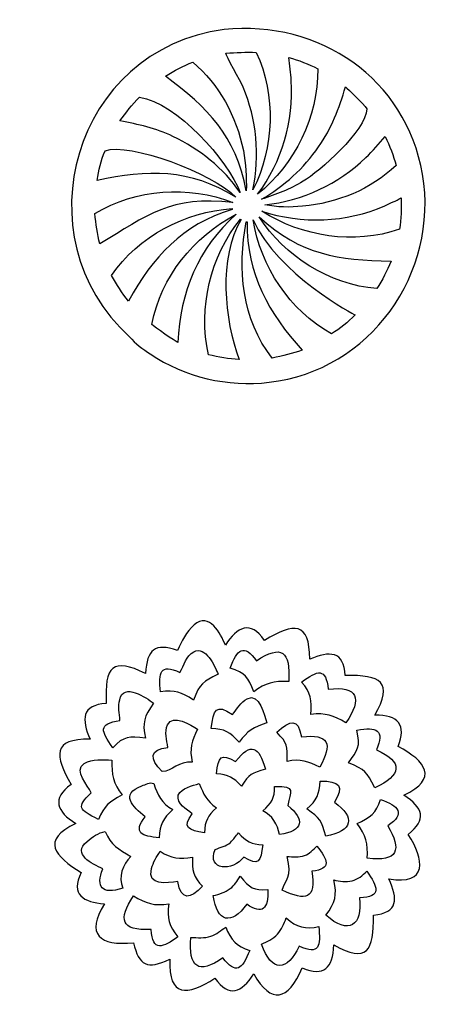
# Model space of a CAD drawing. Units: millimetres. Extents: x -140 to 140, y -88 to 99.
# Drawn here: x 42 to 62, y 52 to 99 of the extents above; entities that cross this region are included whole.
import ezdxf

# ---------------------------------------------------------------- set-up
doc = ezdxf.new("R2010")
doc.units = ezdxf.units.MM
doc.header["$MEASUREMENT"] = 0
doc.layers.add('Layer 1', color=7, linetype='Continuous')

msp = doc.modelspace()

# ---------------------------------------------------------------- linework, layer by layer
at = {"layer": 'Layer 1', "color": 250}
for points, knots in [([(51.7432, 98.3031), (56.3216, 98.7783), (60.4476, 95.9677), (61.2459, 91.3853), (61.2459, 91.3853), (62.0488, 86.6615), (58.7414, 81.973), (53.901, 81.4368), (53.901, 81.4368), (51.9253, 81.1918), (49.8673, 81.6782), (48.2124, 82.7888), (48.2124, 82.7888), (47.8569, 83.0324), (47.4883, 83.2723), (47.2174, 83.6134), (47.2174, 83.6134), (41.96, 88.3911), (44.5678, 97.3783), (51.7432, 98.3031)], [0, 0, 0, 0, 0.1666667, 0.1666667, 0.1666667, 0.1666667, 0.3333333, 0.3333333, 0.3333333, 0.3333333, 0.5, 0.5, 0.5, 0.5, 0.6666667, 0.6666667, 0.6666667, 0.6666667, 1, 1, 1, 1]), ([(51.8314, 97.1714), (51.8314, 97.1714), (51.8314, 97.1714), (51.8314, 97.1714), (51.8314, 97.1714), (51.8192, 97.0779), (52.5521, 95.8253), (52.6566, 95.5513), (52.6566, 95.5513), (53.3041, 94.0121), (53.4653, 92.2785), (53.1235, 90.646), (53.1235, 90.646), (54.1532, 92.6593), (54.2269, 95.1502), (53.2875, 97.2126), (53.2875, 97.2126), (52.8019, 97.2336), (52.3148, 97.2133), (51.8314, 97.1714)], [0, 0, 0, 0, 0.1666667, 0.1666667, 0.1666667, 0.1666667, 0.3333333, 0.3333333, 0.3333333, 0.3333333, 0.5, 0.5, 0.5, 0.5, 0.6666667, 0.6666667, 0.6666667, 0.6666667, 1, 1, 1, 1]), ([(48.9409, 96.0759), (50.9632, 94.5567), (52.289, 93.2574), (52.8098, 90.5911), (52.8098, 90.5911), (52.8149, 91.2379), (52.7983, 91.8911), (52.6668, 92.5271), (52.6668, 92.5271), (52.3423, 94.1443), (51.5091, 95.6828), (50.2416, 96.7523), (50.2416, 96.7523), (49.7978, 96.5478), (49.3476, 96.3497), (48.9409, 96.0759)], [0, 0, 0, 0, 0.2, 0.2, 0.2, 0.2, 0.4, 0.4, 0.4, 0.4, 0.6, 0.6, 0.6, 0.6, 1, 1, 1, 1]), ([(54.8419, 96.9684), (54.8773, 96.5978), (54.9452, 96.2304), (54.9568, 95.8577), (54.9568, 95.8577), (55.0905, 93.9362), (54.5145, 91.967), (53.3497, 90.4314), (53.3497, 90.4314), (55.1403, 91.8695), (56.2561, 94.1291), (56.2322, 96.4343), (56.2322, 96.4343), (55.7878, 96.6562), (55.3239, 96.8455), (54.8419, 96.9684)], [0, 0, 0, 0, 0.2, 0.2, 0.2, 0.2, 0.4, 0.4, 0.4, 0.4, 0.6, 0.6, 0.6, 0.6, 1, 1, 1, 1]), ([(57.5503, 95.565), (57.2628, 94.5559), (56.8853, 93.558), (56.2683, 92.7005), (56.2683, 92.7005), (55.5645, 91.6693), (54.6164, 90.8195), (53.5404, 90.1908), (53.5404, 90.1908), (54.2276, 90.4097), (54.9055, 90.6706), (55.524, 91.0464), (55.524, 91.0464), (56.2978, 91.5096), (58.5322, 93.4546), (58.583, 94.5103), (58.583, 94.5103), (58.4116, 94.7629), (57.6949, 95.4555), (57.5503, 95.565)], [0, 0, 0, 0, 0.1666667, 0.1666667, 0.1666667, 0.1666667, 0.3333333, 0.3333333, 0.3333333, 0.3333333, 0.5, 0.5, 0.5, 0.5, 0.6666667, 0.6666667, 0.6666667, 0.6666667, 1, 1, 1, 1]), ([(46.7607, 93.9333), (47.6271, 93.7802), (48.4951, 93.582), (49.2906, 93.1948), (49.2906, 93.1948), (50.5653, 92.5921), (51.7194, 91.6809), (52.5136, 90.5087), (52.5136, 90.5087), (51.9463, 92.0489), (49.4585, 94.8159), (47.6972, 95.0678), (47.6972, 95.0678), (47.3381, 94.7318), (47.0476, 94.33), (46.7607, 93.9333)], [0, 0, 0, 0, 0.2, 0.2, 0.2, 0.2, 0.4, 0.4, 0.4, 0.4, 0.6, 0.6, 0.6, 0.6, 1, 1, 1, 1]), ([(46.046, 92.5025), (45.8536, 92.054), (45.7361, 91.5738), (45.6695, 91.0912), (45.6695, 91.0912), (48.04, 91.6133), (50.1289, 91.6531), (52.3033, 90.2963), (52.3033, 90.2963), (51.1926, 91.4388), (47.1961, 92.9375), (46.046, 92.5025)], [0, 0, 0, 0, 0.25, 0.25, 0.25, 0.25, 0.5, 0.5, 0.5, 0.5, 1, 1, 1, 1]), ([(58.5331, 92.1787), (58.5331, 92.1787), (58.5331, 92.1787), (58.5331, 92.1787), (58.5331, 92.1787), (57.2266, 90.9264), (55.498, 90.1034), (53.6936, 89.9299), (53.6936, 89.9299), (54.2826, 89.789), (54.9019, 89.8027), (55.5031, 89.8548), (55.5031, 89.8548), (57.1492, 89.9971), (58.7708, 90.6634), (59.9762, 91.8044), (59.9762, 91.8044), (59.8656, 92.285), (59.6691, 92.7417), (59.4631, 93.1883), (59.4631, 93.1883), (59.1401, 92.8631), (58.8713, 92.4887), (58.5331, 92.1787)], [0, 0, 0, 0, 0.1428571, 0.1428571, 0.1428571, 0.1428571, 0.2857143, 0.2857143, 0.2857143, 0.2857143, 0.4285714, 0.4285714, 0.4285714, 0.4285714, 0.5714286, 0.5714286, 0.5714286, 0.5714286, 0.7142857, 0.7142857, 0.7142857, 0.7142857, 1, 1, 1, 1]), ([(45.5647, 89.5072), (45.5647, 89.5072), (45.5647, 89.5072), (45.5647, 89.5072), (45.5647, 89.5072), (45.6066, 89.0172), (45.6717, 88.5302), (45.7894, 88.0518), (45.7894, 88.0518), (48.0502, 89.4135), (49.1952, 90.3823), (52.1674, 90.0333), (52.1674, 90.0333), (50.0429, 90.8621), (47.5267, 90.6872), (45.5647, 89.5072)], [0, 0, 0, 0, 0.2, 0.2, 0.2, 0.2, 0.4, 0.4, 0.4, 0.4, 0.6, 0.6, 0.6, 0.6, 1, 1, 1, 1]), ([(59.4349, 89.8743), (59.4349, 89.8743), (59.4349, 89.8743), (59.4349, 89.8743), (59.4349, 89.8743), (57.593, 89.0736), (55.4547, 88.9869), (53.5513, 89.6242), (53.5513, 89.6242), (55.4785, 88.3828), (57.9651, 88.0113), (60.1467, 88.7535), (60.1467, 88.7535), (60.2298, 89.2492), (60.2371, 89.7507), (60.2241, 90.2522), (60.2241, 90.2522), (59.9661, 90.1164), (59.6994, 89.9971), (59.4349, 89.8743)], [0, 0, 0, 0, 0.1666667, 0.1666667, 0.1666667, 0.1666667, 0.3333333, 0.3333333, 0.3333333, 0.3333333, 0.5, 0.5, 0.5, 0.5, 0.6666667, 0.6666667, 0.6666667, 0.6666667, 1, 1, 1, 1]), ([(46.3582, 86.5429), (46.606, 86.1195), (46.8599, 85.6972), (47.1704, 85.3159), (47.1704, 85.3159), (48.3407, 87.4287), (49.7308, 88.9731), (52.1385, 89.7008), (52.1385, 89.7008), (52.1392, 89.711), (52.1392, 89.7312), (52.1392, 89.742), (52.1392, 89.742), (49.8759, 89.578), (47.6445, 88.4406), (46.3582, 86.5429)], [0, 0, 0, 0, 0.2, 0.2, 0.2, 0.2, 0.4, 0.4, 0.4, 0.4, 0.6, 0.6, 0.6, 0.6, 1, 1, 1, 1]), ([(48.2818, 84.2059), (48.408, 84.0966), (49.4065, 83.3671), (49.5356, 83.3431), (49.5356, 83.3431), (49.6307, 85.7491), (50.5093, 87.8404), (52.3163, 89.4681), (52.3163, 89.4681), (50.2688, 88.3781), (48.7463, 86.5053), (48.2818, 84.2059)], [0, 0, 0, 0, 0.25, 0.25, 0.25, 0.25, 0.5, 0.5, 0.5, 0.5, 1, 1, 1, 1]), ([(52.5258, 89.234), (52.5258, 89.234), (52.5258, 89.234), (52.5258, 89.234), (52.5258, 89.234), (51.0813, 87.4462), (50.501, 85.0008), (50.9996, 82.7549), (50.9996, 82.7549), (51.4824, 82.6385), (51.9716, 82.5424), (52.4695, 82.5258), (52.4695, 82.5258), (51.7514, 84.3891), (51.4621, 87.4215), (52.5649, 89.2131), (52.5649, 89.2131), (52.5547, 89.2181), (52.536, 89.2289), (52.5258, 89.234)], [0, 0, 0, 0, 0.1666667, 0.1666667, 0.1666667, 0.1666667, 0.3333333, 0.3333333, 0.3333333, 0.3333333, 0.5, 0.5, 0.5, 0.5, 0.6666667, 0.6666667, 0.6666667, 0.6666667, 1, 1, 1, 1]), ([(52.8004, 89.1076), (52.8004, 89.1076), (52.8004, 89.1076), (52.8004, 89.1076), (52.8004, 89.1076), (52.3959, 86.8768), (52.5764, 84.4372), (54.0542, 82.5945), (54.0542, 82.5945), (54.5405, 82.6841), (55.0182, 82.8127), (55.4879, 82.9688), (55.4879, 82.9688), (53.8794, 84.7441), (52.8231, 86.6182), (52.8453, 89.1039), (52.8453, 89.1039), (52.8337, 89.1047), (52.8113, 89.1061), (52.8004, 89.1076)], [0, 0, 0, 0, 0.1666667, 0.1666667, 0.1666667, 0.1666667, 0.3333333, 0.3333333, 0.3333333, 0.3333333, 0.5, 0.5, 0.5, 0.5, 0.6666667, 0.6666667, 0.6666667, 0.6666667, 1, 1, 1, 1]), ([(53.1372, 89.208), (53.1372, 89.208), (53.1372, 89.208), (53.1372, 89.208), (53.1372, 89.208), (53.4992, 86.9563), (54.8874, 84.8809), (56.8804, 83.755), (56.8804, 83.755), (57.2974, 84), (57.6782, 84.3093), (58.0171, 84.6532), (58.0171, 84.6532), (58.015, 84.6611), (54.2839, 86.6012), (53.1372, 89.208)], [0, 0, 0, 0, 0.2, 0.2, 0.2, 0.2, 0.4, 0.4, 0.4, 0.4, 0.6, 0.6, 0.6, 0.6, 1, 1, 1, 1]), ([(53.4183, 89.3518), (53.4183, 89.3518), (53.4183, 89.3518), (53.4183, 89.3518), (53.4183, 89.3518), (54.6482, 87.4397), (56.7822, 86.1079), (59.0541, 85.9128), (59.0541, 85.9128), (59.328, 86.324), (59.5441, 86.7691), (59.7363, 87.2229), (59.7363, 87.2229), (57.182, 87.3075), (55.4755, 87.4852), (53.4183, 89.3518)], [0, 0, 0, 0, 0.2, 0.2, 0.2, 0.2, 0.4, 0.4, 0.4, 0.4, 0.6, 0.6, 0.6, 0.6, 1, 1, 1, 1]), ([(50.3107, 69.8245), (51.0354, 70.4605), (51.5859, 69.4131), (51.8056, 68.8545), (51.8056, 68.8545), (52.3762, 69.7393), (53.0015, 70.0637), (53.6806, 69.0897), (53.6806, 69.0897), (55.1189, 69.9433), (55.8165, 69.9872), (55.8545, 68.1878), (55.8545, 68.1878), (56.7806, 68.5892), (57.4945, 68.5941), (57.5433, 67.4047), (57.5433, 67.4047), (59.2555, 67.4521), (59.8706, 67.0872), (58.9601, 65.5075), (58.9601, 65.5075), (60.0995, 65.5255), (60.4745, 65.0453), (60.0788, 64.011), (60.0788, 64.011), (61.4055, 63.3157), (62.0279, 62.4631), (60.3532, 61.6892), (60.3532, 61.6892), (61.2691, 61.063), (61.4663, 60.5335), (60.5616, 59.805), (60.5616, 59.805), (61.3369, 58.6009), (61.5113, 57.3633), (59.636, 57.6802), (59.636, 57.6802), (60.0676, 56.7123), (60.0926, 56.0659), (58.895, 55.9431), (58.895, 55.9431), (58.9236, 54.2593), (58.5959, 53.6071), (57, 54.5194), (57, 54.5194), (56.952, 53.3938), (56.5376, 52.9939), (55.476, 53.4191), (55.476, 53.4191), (54.8119, 51.8362), (54.0006, 51.6802), (53.1626, 53.131), (53.1626, 53.131), (52.5826, 52.236), (51.9832, 51.986), (51.3045, 52.9287), (51.3045, 52.9287), (49.9665, 52.0701), (49.0864, 52.0135), (49.1406, 53.8321), (49.1406, 53.8321), (48.0686, 53.3343), (47.6583, 53.5139), (47.4119, 54.6259), (47.4119, 54.6259), (45.7835, 54.4615), (45.1017, 55.0195), (46.0158, 56.4864), (46.0158, 56.4864), (45.0117, 56.5699), (44.3739, 56.9179), (44.9093, 57.9791), (44.9093, 57.9791), (43.622, 58.7728), (42.9648, 59.5246), (44.645, 60.3307), (44.645, 60.3307), (43.7405, 60.8962), (43.4779, 61.5228), (44.4182, 62.1888), (44.4182, 62.1888), (43.6357, 63.5821), (43.5129, 64.3865), (45.3339, 64.3627), (45.3339, 64.3627), (44.9149, 65.3053), (44.9205, 65.9936), (46.1062, 66.0699), (46.1062, 66.0699), (46.007, 67.8649), (46.4274, 68.2657), (47.982, 67.5082), (47.982, 67.5082), (48.0619, 68.6503), (48.4303, 68.9847), (49.5114, 68.6062), (49.5114, 68.6062), (49.7092, 69.0499), (49.9383, 69.5012), (50.3107, 69.8245)], [0, 0, 0, 0, 0.0384615, 0.0384615, 0.0384615, 0.0384615, 0.0769231, 0.0769231, 0.0769231, 0.0769231, 0.1153846, 0.1153846, 0.1153846, 0.1153846, 0.1538462, 0.1538462, 0.1538462, 0.1538462, 0.1923077, 0.1923077, 0.1923077, 0.1923077, 0.2307692, 0.2307692, 0.2307692, 0.2307692, 0.2692308, 0.2692308, 0.2692308, 0.2692308, 0.3076923, 0.3076923, 0.3076923, 0.3076923, 0.3461538, 0.3461538, 0.3461538, 0.3461538, 0.3846154, 0.3846154, 0.3846154, 0.3846154, 0.4230769, 0.4230769, 0.4230769, 0.4230769, 0.4615385, 0.4615385, 0.4615385, 0.4615385, 0.5, 0.5, 0.5, 0.5, 0.5384615, 0.5384615, 0.5384615, 0.5384615, 0.5769231, 0.5769231, 0.5769231, 0.5769231, 0.6153846, 0.6153846, 0.6153846, 0.6153846, 0.6538462, 0.6538462, 0.6538462, 0.6538462, 0.6923077, 0.6923077, 0.6923077, 0.6923077, 0.7307692, 0.7307692, 0.7307692, 0.7307692, 0.7692308, 0.7692308, 0.7692308, 0.7692308, 0.8076923, 0.8076923, 0.8076923, 0.8076923, 0.8461538, 0.8461538, 0.8461538, 0.8461538, 0.8846154, 0.8846154, 0.8846154, 0.8846154, 0.9230769, 0.9230769, 0.9230769, 0.9230769, 1, 1, 1, 1]), ([(50.2946, 68.5441), (49.9275, 68.3395), (49.8218, 67.902), (49.6302, 67.5595), (49.6302, 67.5595), (48.6676, 67.9976), (48.6053, 67.5441), (48.7015, 66.6254), (48.7015, 66.6254), (49.39, 66.7335), (49.6951, 66.6133), (50.2831, 66.2362), (50.2831, 66.2362), (50.5893, 67.0373), (50.7333, 67.102), (51.4577, 67.4721), (51.4577, 67.4721), (51.3154, 67.8359), (50.8475, 68.8591), (50.2946, 68.5441)], [0, 0, 0, 0, 0.1666667, 0.1666667, 0.1666667, 0.1666667, 0.3333333, 0.3333333, 0.3333333, 0.3333333, 0.5, 0.5, 0.5, 0.5, 0.6666667, 0.6666667, 0.6666667, 0.6666667, 1, 1, 1, 1]), ([(52.0309, 67.7625), (52.766, 67.5412), (52.898, 67.3226), (53.1634, 66.6262), (53.1634, 66.6262), (53.7291, 67.0741), (54.1292, 67.1323), (54.8392, 67.1288), (54.8392, 67.1288), (54.9336, 68.548), (54.4968, 68.9273), (53.2944, 68.1089), (53.2944, 68.1089), (52.7013, 68.9388), (52.3692, 68.6792), (52.0309, 67.7625)], [0, 0, 0, 0, 0.2, 0.2, 0.2, 0.2, 0.4, 0.4, 0.4, 0.4, 0.6, 0.6, 0.6, 0.6, 1, 1, 1, 1]), ([(55.4484, 67.0928), (55.9144, 66.6007), (55.9458, 66.212), (55.9028, 65.5458), (55.9028, 65.5458), (56.5999, 65.6297), (56.9826, 65.503), (57.577, 65.1443), (57.577, 65.1443), (58.3695, 66.2974), (58.1672, 66.929), (56.728, 66.7534), (56.728, 66.7534), (56.6276, 67.8004), (56.2207, 67.6673), (55.4484, 67.0928)], [0, 0, 0, 0, 0.2, 0.2, 0.2, 0.2, 0.4, 0.4, 0.4, 0.4, 0.6, 0.6, 0.6, 0.6, 1, 1, 1, 1]), ([(46.7468, 66.2515), (46.6756, 65.9258), (46.7246, 65.5879), (46.7606, 65.2592), (46.7606, 65.2592), (45.696, 65.0943), (45.8551, 64.7584), (46.415, 63.9558), (46.415, 63.9558), (46.9592, 64.5158), (47.1854, 64.4978), (47.9851, 64.4079), (47.9851, 64.4079), (47.8179, 65.1625), (47.9196, 65.4447), (48.369, 66.086), (48.369, 66.086), (48.0318, 66.3475), (46.9187, 67.0927), (46.7468, 66.2515)], [0, 0, 0, 0, 0.1666667, 0.1666667, 0.1666667, 0.1666667, 0.3333333, 0.3333333, 0.3333333, 0.3333333, 0.5, 0.5, 0.5, 0.5, 0.6666667, 0.6666667, 0.6666667, 0.6666667, 1, 1, 1, 1]), ([(52.8577, 66.2921), (52.5366, 66.1373), (52.3573, 65.8117), (52.1489, 65.5404), (52.1489, 65.5404), (51.3488, 66.0911), (51.2433, 65.7564), (51.129, 64.8722), (51.129, 64.8722), (51.7532, 64.8561), (52.0542, 64.7023), (52.4631, 64.2209), (52.4631, 64.2209), (52.8561, 64.7538), (53.1596, 64.9405), (53.7841, 65.1504), (53.7841, 65.1504), (53.694, 65.4664), (53.434, 66.6179), (52.8577, 66.2921)], [0, 0, 0, 0, 0.1666667, 0.1666667, 0.1666667, 0.1666667, 0.3333333, 0.3333333, 0.3333333, 0.3333333, 0.5, 0.5, 0.5, 0.5, 0.6666667, 0.6666667, 0.6666667, 0.6666667, 1, 1, 1, 1]), ([(49.0379, 65.047), (48.8877, 64.7021), (48.9896, 64.3205), (49.0601, 63.9688), (49.0601, 63.9688), (48.1792, 63.8767), (48.1446, 63.4316), (48.7866, 62.8095), (48.7866, 62.8095), (49.2582, 62.8335), (49.5679, 63.3193), (50.2172, 63.2647), (50.2172, 63.2647), (50.0811, 63.9051), (50.1888, 64.2705), (50.4746, 64.8439), (50.4746, 64.8439), (50.1835, 65.0243), (49.2788, 65.6068), (49.0379, 65.047)], [0, 0, 0, 0, 0.1666667, 0.1666667, 0.1666667, 0.1666667, 0.3333333, 0.3333333, 0.3333333, 0.3333333, 0.5, 0.5, 0.5, 0.5, 0.6666667, 0.6666667, 0.6666667, 0.6666667, 1, 1, 1, 1]), ([(54.263, 64.6968), (54.7947, 64.1651), (54.7769, 64.0381), (54.7603, 63.3007), (54.7603, 63.3007), (55.402, 63.4333), (55.7701, 63.2888), (56.3311, 63.0256), (56.3311, 63.0256), (56.9433, 64.1412), (56.7846, 64.6362), (55.4484, 64.4677), (55.4484, 64.4677), (55.2784, 65.4009), (54.9353, 65.2713), (54.263, 64.6968)], [0, 0, 0, 0, 0.2, 0.2, 0.2, 0.2, 0.4, 0.4, 0.4, 0.4, 0.6, 0.6, 0.6, 0.6, 1, 1, 1, 1]), ([(58.0996, 64.7887), (58.2797, 64.0168), (58.1548, 63.8249), (57.6943, 63.2309), (57.6943, 63.2309), (58.5288, 62.89), (58.5458, 62.8229), (58.9563, 62.0394), (58.9563, 62.0394), (60.2598, 62.6282), (60.3411, 63.2704), (59.0344, 63.8554), (59.0344, 63.8554), (59.4558, 64.791), (59.0438, 64.9775), (58.0996, 64.7887)], [0, 0, 0, 0, 0.2, 0.2, 0.2, 0.2, 0.4, 0.4, 0.4, 0.4, 0.6, 0.6, 0.6, 0.6, 1, 1, 1, 1]), ([(52.293, 63.2938), (51.5773, 63.702), (51.4637, 63.5308), (51.3865, 62.7076), (51.3865, 62.7076), (51.9527, 62.6502), (52.186, 62.5377), (52.5711, 62.1153), (52.5711, 62.1153), (52.9372, 62.7083), (53.0814, 62.7293), (53.7205, 62.9229), (53.7205, 62.9229), (53.4164, 64.0315), (53.0466, 64.2286), (52.293, 63.2938)], [0, 0, 0, 0, 0.2, 0.2, 0.2, 0.2, 0.4, 0.4, 0.4, 0.4, 0.6, 0.6, 0.6, 0.6, 1, 1, 1, 1]), ([(45.0511, 63.2026), (44.5079, 62.8404), (45.243, 62.1626), (45.3775, 61.8027), (45.3775, 61.8027), (44.6541, 61.0903), (44.8078, 60.9913), (45.7285, 60.5276), (45.7285, 60.5276), (46.0275, 61.1746), (46.2233, 61.3707), (46.8702, 61.6923), (46.8702, 61.6923), (46.4262, 62.2355), (46.3662, 62.6771), (46.3775, 63.3658), (46.3775, 63.3658), (45.9361, 63.3597), (45.445, 63.4562), (45.0511, 63.2026)], [0, 0, 0, 0, 0.1666667, 0.1666667, 0.1666667, 0.1666667, 0.3333333, 0.3333333, 0.3333333, 0.3333333, 0.5, 0.5, 0.5, 0.5, 0.6666667, 0.6666667, 0.6666667, 0.6666667, 1, 1, 1, 1]), ([(47.805, 62.1352), (46.7578, 61.7157), (47.3601, 61.1458), (47.9652, 60.6533), (47.9652, 60.6533), (47.3652, 59.8724), (47.8081, 59.7268), (48.6372, 59.6479), (48.6372, 59.6479), (48.6637, 60.2868), (48.8222, 60.5605), (49.2923, 60.9973), (49.2923, 60.9973), (48.7411, 61.3076), (48.5736, 61.6787), (48.3751, 62.2455), (48.3751, 62.2455), (48.1966, 62.3222), (47.9866, 62.1804), (47.805, 62.1352)], [0, 0, 0, 0, 0.1666667, 0.1666667, 0.1666667, 0.1666667, 0.3333333, 0.3333333, 0.3333333, 0.3333333, 0.5, 0.5, 0.5, 0.5, 0.6666667, 0.6666667, 0.6666667, 0.6666667, 1, 1, 1, 1]), ([(49.5544, 61.6862), (49.4754, 61.2555), (49.9398, 61.0249), (50.2218, 60.7989), (50.2218, 60.7989), (49.7029, 60.1286), (50.0468, 60.0031), (50.8079, 59.8886), (50.8079, 59.8886), (50.8201, 60.4507), (50.9682, 60.6973), (51.3757, 61.0839), (51.3757, 61.0839), (50.8901, 61.4123), (50.7743, 61.7212), (50.5566, 62.2379), (50.5566, 62.2379), (50.2042, 62.1199), (49.7275, 62.0616), (49.5544, 61.6862)], [0, 0, 0, 0, 0.1666667, 0.1666667, 0.1666667, 0.1666667, 0.3333333, 0.3333333, 0.3333333, 0.3333333, 0.5, 0.5, 0.5, 0.5, 0.6666667, 0.6666667, 0.6666667, 0.6666667, 1, 1, 1, 1]), ([(56.3426, 62.3605), (56.3201, 61.7332), (56.1819, 61.4477), (55.7043, 61.0226), (55.7043, 61.0226), (56.3486, 60.6057), (56.4161, 60.456), (56.6123, 59.7269), (56.6123, 59.7269), (57.9189, 59.9722), (58.0466, 60.6157), (57.0276, 61.3444), (57.0276, 61.3444), (57.5262, 62.1286), (57.2647, 62.3499), (56.3426, 62.3605)], [0, 0, 0, 0, 0.2, 0.2, 0.2, 0.2, 0.4, 0.4, 0.4, 0.4, 0.6, 0.6, 0.6, 0.6, 1, 1, 1, 1]), ([(54.1664, 62.0969), (54.1834, 61.5563), (54.0089, 61.2893), (53.5971, 60.9391), (53.5971, 60.9391), (54.0385, 60.7169), (54.3228, 60.2839), (54.3925, 59.7989), (54.3925, 59.7989), (55.5592, 59.9791), (55.616, 60.5048), (54.7948, 61.195), (54.7948, 61.195), (54.9138, 61.8442), (55.2305, 62.1318), (54.1664, 62.0969)], [0, 0, 0, 0, 0.2, 0.2, 0.2, 0.2, 0.4, 0.4, 0.4, 0.4, 0.6, 0.6, 0.6, 0.6, 1, 1, 1, 1]), ([(59.226, 61.4778), (59.0446, 60.8374), (58.717, 60.5975), (58.1188, 60.3245), (58.1188, 60.3245), (58.5273, 59.7669), (58.6497, 59.3641), (58.5977, 58.6648), (58.5977, 58.6648), (60.0833, 58.4777), (60.2559, 59.0768), (59.5854, 60.2226), (59.5854, 60.2226), (60.4544, 60.7855), (60.1002, 61.1922), (59.226, 61.4778)], [0, 0, 0, 0, 0.2, 0.2, 0.2, 0.2, 0.4, 0.4, 0.4, 0.4, 0.6, 0.6, 0.6, 0.6, 1, 1, 1, 1]), ([(45.1852, 59.474), (44.4646, 58.8572), (45.4149, 58.3959), (45.9415, 58.1652), (45.9415, 58.1652), (45.5995, 57.2951), (45.8746, 56.9068), (46.9016, 57.2381), (46.9016, 57.2381), (46.6587, 57.7714), (46.894, 58.3553), (47.2732, 58.7545), (47.2732, 58.7545), (46.708, 59.1023), (46.3198, 59.2918), (46.0587, 59.9506), (46.0587, 59.9506), (45.7308, 59.8763), (45.4396, 59.6878), (45.1852, 59.474)], [0, 0, 0, 0, 0.1666667, 0.1666667, 0.1666667, 0.1666667, 0.3333333, 0.3333333, 0.3333333, 0.3333333, 0.5, 0.5, 0.5, 0.5, 0.6666667, 0.6666667, 0.6666667, 0.6666667, 1, 1, 1, 1]), ([(52.0516, 59.4257), (51.8416, 59.2441), (51.5643, 59.1859), (51.3114, 59.0893), (51.3114, 59.0893), (50.901, 58.0633), (52.1631, 58.0226), (52.6929, 58.7246), (52.6929, 58.7246), (53.399, 58.2576), (53.5058, 58.5254), (53.5956, 59.3093), (53.5956, 59.3093), (53.0604, 59.3368), (52.7904, 59.4709), (52.437, 59.8832), (52.437, 59.8832), (52.3068, 59.733), (52.1995, 59.5606), (52.0516, 59.4257)], [0, 0, 0, 0, 0.1666667, 0.1666667, 0.1666667, 0.1666667, 0.3333333, 0.3333333, 0.3333333, 0.3333333, 0.5, 0.5, 0.5, 0.5, 0.6666667, 0.6666667, 0.6666667, 0.6666667, 1, 1, 1, 1]), ([(48.2678, 58.1699), (48.0589, 57.3186), (49.0086, 57.4876), (49.5345, 57.5584), (49.5345, 57.5584), (49.6718, 56.6332), (50.1218, 56.6944), (50.7183, 57.3262), (50.7183, 57.3262), (50.2824, 57.7439), (50.1883, 58.1173), (50.2371, 58.7192), (50.2371, 58.7192), (49.6218, 58.6173), (49.2226, 58.6528), (48.6831, 58.9982), (48.6831, 58.9982), (48.5069, 58.7438), (48.3506, 58.4694), (48.2678, 58.1699)], [0, 0, 0, 0, 0.1666667, 0.1666667, 0.1666667, 0.1666667, 0.3333333, 0.3333333, 0.3333333, 0.3333333, 0.5, 0.5, 0.5, 0.5, 0.6666667, 0.6666667, 0.6666667, 0.6666667, 1, 1, 1, 1]), ([(55.5955, 58.7966), (55.3273, 58.707), (55.0407, 58.7415), (54.7641, 58.7476), (54.7641, 58.7476), (55.0307, 57.7518), (54.6603, 57.6389), (54.5212, 57.1454), (54.5212, 57.1454), (55.658, 56.5988), (56.1641, 56.7083), (55.9434, 58.0465), (55.9434, 58.0465), (56.9397, 58.1415), (56.6956, 58.6126), (56.184, 59.2426), (56.184, 59.2426), (56.01, 59.0686), (55.8369, 58.874), (55.5955, 58.7966)], [0, 0, 0, 0, 0.1666667, 0.1666667, 0.1666667, 0.1666667, 0.3333333, 0.3333333, 0.3333333, 0.3333333, 0.5, 0.5, 0.5, 0.5, 0.6666667, 0.6666667, 0.6666667, 0.6666667, 1, 1, 1, 1]), ([(57.8766, 57.5898), (57.5847, 57.5047), (57.2805, 57.5683), (56.9916, 57.6289), (56.9916, 57.6289), (57.1716, 56.8854), (57.0651, 56.5507), (56.6223, 55.9416), (56.6223, 55.9416), (57.6928, 54.9812), (58.4067, 55.4447), (58.2214, 56.7768), (58.2214, 56.7768), (59.3285, 56.7913), (59.0985, 57.3236), (58.5754, 58.0419), (58.5754, 58.0419), (58.3686, 57.8564), (58.1586, 57.6488), (57.8766, 57.5898)], [0, 0, 0, 0, 0.1666667, 0.1666667, 0.1666667, 0.1666667, 0.3333333, 0.3333333, 0.3333333, 0.3333333, 0.5, 0.5, 0.5, 0.5, 0.6666667, 0.6666667, 0.6666667, 0.6666667, 1, 1, 1, 1]), ([(52.0393, 57.2143), (51.7995, 57.0373), (51.5083, 56.9553), (51.2248, 56.8795), (51.2248, 56.8795), (51.4197, 55.5925), (52.0821, 55.445), (52.8332, 56.468), (52.8332, 56.468), (53.576, 55.937), (53.8817, 56.2552), (53.8377, 57.1645), (53.8377, 57.1645), (53.1608, 57.1252), (52.971, 57.2371), (52.5113, 57.802), (52.5113, 57.802), (52.3765, 57.5906), (52.2477, 57.3637), (52.0393, 57.2143)], [0, 0, 0, 0, 0.1666667, 0.1666667, 0.1666667, 0.1666667, 0.3333333, 0.3333333, 0.3333333, 0.3333333, 0.5, 0.5, 0.5, 0.5, 0.6666667, 0.6666667, 0.6666667, 0.6666667, 1, 1, 1, 1]), ([(47.4089, 56.8757), (46.6799, 55.7291), (46.771, 55.2019), (48.254, 55.2566), (48.254, 55.2566), (48.3208, 54.1657), (48.8176, 54.3929), (49.536, 54.9102), (49.536, 54.9102), (49.1025, 55.4337), (49.0016, 55.7953), (49.1, 56.4826), (49.1, 56.4826), (48.4092, 56.3776), (47.9971, 56.5015), (47.4089, 56.8757)], [0, 0, 0, 0, 0.2, 0.2, 0.2, 0.2, 0.4, 0.4, 0.4, 0.4, 0.6, 0.6, 0.6, 0.6, 1, 1, 1, 1]), ([(54.2959, 55.0359), (54.0906, 54.8075), (53.8101, 54.6696), (53.5297, 54.5547), (53.5297, 54.5547), (54.0296, 53.1927), (54.7658, 53.2501), (55.3449, 54.4566), (55.3449, 54.4566), (56.3293, 54.011), (56.3583, 54.4717), (56.2821, 55.4037), (56.2821, 55.4037), (55.6401, 55.2569), (55.2221, 55.3589), (54.7243, 55.8098), (54.7243, 55.8098), (54.6055, 55.5401), (54.5113, 55.2474), (54.2959, 55.0359)], [0, 0, 0, 0, 0.1666667, 0.1666667, 0.1666667, 0.1666667, 0.3333333, 0.3333333, 0.3333333, 0.3333333, 0.5, 0.5, 0.5, 0.5, 0.6666667, 0.6666667, 0.6666667, 0.6666667, 1, 1, 1, 1]), ([(51.1145, 54.9393), (50.8034, 54.8305), (50.47, 54.8742), (50.1474, 54.8773), (50.1474, 54.8773), (50.036, 53.4558), (50.5104, 53.0678), (51.6876, 53.9087), (51.6876, 53.9087), (52.3188, 53.0836), (52.6028, 53.3455), (52.9711, 54.2528), (52.9711, 54.2528), (52.3395, 54.4592), (52.0682, 54.7524), (51.8217, 55.3753), (51.8217, 55.3753), (51.5957, 55.2159), (51.3842, 55.0221), (51.1145, 54.9393)], [0, 0, 0, 0, 0.1666667, 0.1666667, 0.1666667, 0.1666667, 0.3333333, 0.3333333, 0.3333333, 0.3333333, 0.5, 0.5, 0.5, 0.5, 0.6666667, 0.6666667, 0.6666667, 0.6666667, 1, 1, 1, 1])]:
    msp.add_open_spline(points, degree=3, knots=knots, dxfattribs=at)

doc.saveas('drawing.dxf')
